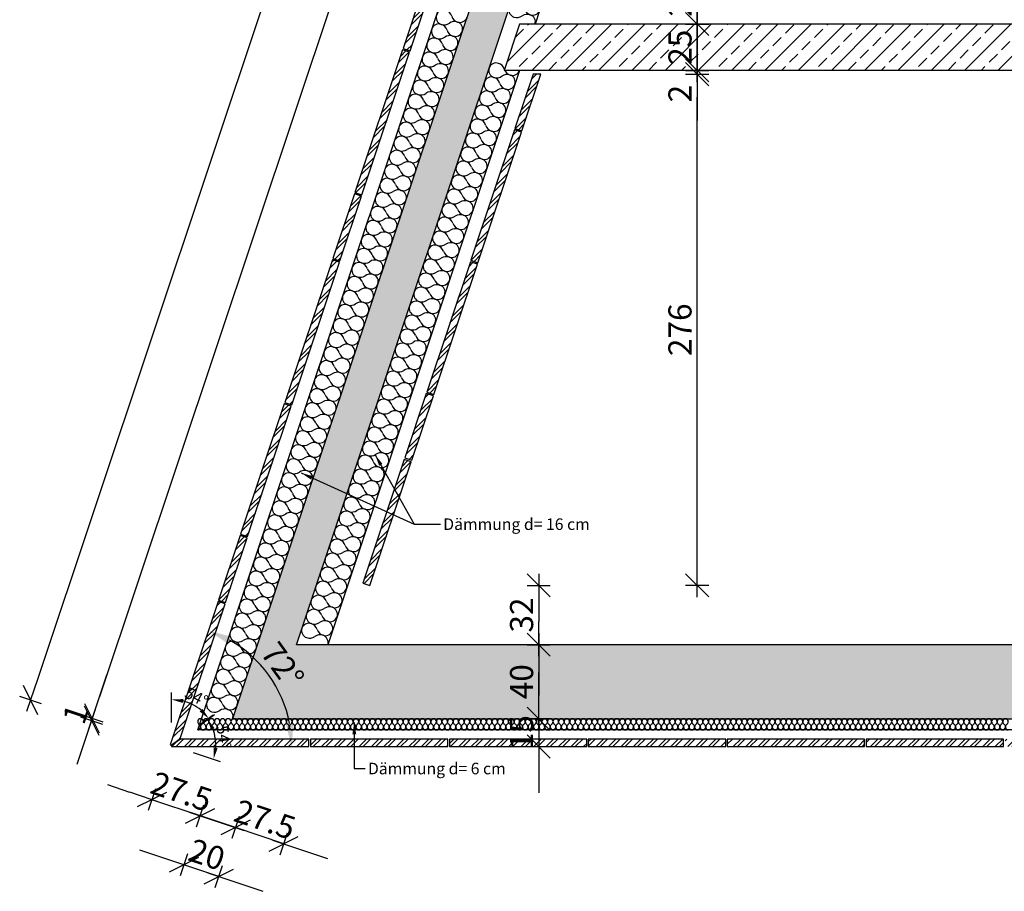
# Model space of a CAD drawing. Units: millimetres. Extents: x -47868 to 510777, y 0 to 26387.
# Drawn here: x -47868 to -42552, y 4169 to 8874 of the extents above; entities that cross this region are included whole.
import ezdxf

# ---------------------------------------------------------------- set-up
doc = ezdxf.new("R2010")
doc.units = ezdxf.units.MM
doc.header["$LTSCALE"] = 5
doc.header["$PDMODE"] = 35
doc.header["$PDSIZE"] = -3
for name, color, linetype in [('BEMASS', 1, 'Continuous'), ('Dämmung', 52, 'Continuous'), ('RB', 5, 'Continuous'), ('Schraffur', 8, 'Continuous'), ('Stein', 7, 'Continuous')]:
    doc.layers.add(name, color=color, linetype=linetype)
doc.layers.add('Konstr', color=31, linetype='Continuous', plot=False)
doc.styles.add('ARIAL', font='arial.ttf')
doc.dimstyles.new('BEM-25', dxfattribs={"dimscale": 25, "dimtxt": 2.5, "dimasz": 2.5, "dimexe": 1.5, "dimexo": 5, "dimgap": 0.6, "dimtad": 1, "dimdec": 1, "dimlfac": 0.1, "dimdsep": 46, "dimtxsty": 'Standard', "dimcen": 2, "dimdle": 1, "dimclrd": 256, "dimclre": 256, "dimclrt": 7, "dimadec": 0, "dimazin": 2, "dimtfac": 1, "dimtdec": 1, "dimtix": 1, "dimtmove": 1, "dimatfit": 3, "dimfxl": 1, "dimtolj": 1, "dimarcsym": 0})
doc.dimstyles.new('BEM-25$7', dxfattribs={"dimscale": 25, "dimtxt": 2.5, "dimasz": 2.5, "dimexe": 1.5, "dimexo": 5, "dimgap": 0.6, "dimtad": 1, "dimdec": 1, "dimlfac": 0.1, "dimdsep": 46, "dimtxsty": 'ARIAL', "dimcen": 2, "dimdle": 1, "dimclrd": 256, "dimclre": 256, "dimclrt": 7, "dimadec": 0, "dimazin": 2, "dimtfac": 1, "dimtdec": 1, "dimtix": 1, "dimtmove": 1, "dimatfit": 3, "dimfxl": 1, "dimtolj": 1, "dimarcsym": 0})
doc.dimstyles.new('BEM-50', dxfattribs={"dimscale": 50, "dimtxt": 2.5, "dimasz": 2.5, "dimexe": 1.5, "dimexo": 5, "dimgap": 0.6, "dimtad": 1, "dimdec": 1, "dimlfac": 0.1, "dimdsep": 46, "dimtxsty": 'Standard', "dimcen": 2, "dimdle": 1, "dimclrd": 256, "dimclre": 256, "dimclrt": 7, "dimadec": 0, "dimazin": 2, "dimtfac": 1, "dimtdec": 1, "dimtix": 1, "dimtmove": 1, "dimatfit": 3, "dimfxl": 1, "dimtolj": 1, "dimarcsym": 0})
doc.dimstyles.new('BEM-50$0', dxfattribs={"dimscale": 50, "dimtxt": 2.5, "dimasz": 2.5, "dimexe": 1.5, "dimexo": 5, "dimgap": 0.6, "dimtad": 1, "dimdec": 1, "dimlfac": 0.1, "dimdsep": 46, "dimtxsty": 'Standard', "dimblk": 'MASSBLAT', "dimcen": 2, "dimdle": 1, "dimse1": 1, "dimse2": 1, "dimclrd": 256, "dimclre": 256, "dimclrt": 7, "dimadec": 0, "dimazin": 2, "dimtfac": 1, "dimtdec": 1, "dimtix": 1, "dimtmove": 1, "dimatfit": 3, "dimfxl": 1, "dimtolj": 1, "dimarcsym": 0})

# ---------------------------------------------------------------- blocks, each defined once
blk = doc.blocks.new('MASSBLAT')
for p, q in [((0.5, 0.5), (-0.5, -0.5)), ((0, 0.5), (0, -0.5)), ((0.502, 0), (-1, 0))]:
    blk.add_line(p, q)
blk = doc.blocks.new('*D1515')
at = {"layer": 'BEMASS', "lineweight": -2, "transparency": 16777216}
for p, q in [((-44210.3, 9245), (-44210.3, 9370)), ((-44210.3, 9120), (-44210.3, 8850)), ((-44210.3, 8725), (-44210.3, 8600))]:
    blk.add_line(p, q, dxfattribs=at)
at = {"layer": 'DEFPOINTS', "color": 0, "transparency": 16777216}
for p in [(-44872.9, 9120), (-45169.7, 8850), (-44210.3, 8850)]:
    blk.add_point(p, dxfattribs=at)
at = {"layer": 'BEMASS', "lineweight": -2, "transparency": 16777216, "xscale": 125, "yscale": 125, "zscale": 125}
for p, rotation in [((-44210.3, 9120), 270), ((-44210.3, 8850), 90)]:
    blk.add_blockref('MASSBLAT', p, dxfattribs=dict(at, rotation=rotation))
at = {"layer": 'BEMASS', "color": 7, "transparency": 16777216, "insert": (-44302.8, 8985), "char_height": 125, "attachment_point": 5, "rotation": 90}
blk.add_mtext('\\A1;27', dxfattribs=at)
blk = doc.blocks.new('*D1516')
at = {"layer": 'BEMASS', "lineweight": -2, "transparency": 16777216}
for p, q in [((-44210.3, 8975), (-44210.3, 9100)), ((-44210.3, 8850), (-44210.3, 8600)), ((-44210.3, 8475), (-44210.3, 8350))]:
    blk.add_line(p, q, dxfattribs=at)
at = {"layer": 'DEFPOINTS', "color": 0, "transparency": 16777216}
for p in [(-45169.7, 8850), (-45252.2, 8600), (-44210.3, 8600)]:
    blk.add_point(p, dxfattribs=at)
at = {"layer": 'BEMASS', "lineweight": -2, "transparency": 16777216, "xscale": 125, "yscale": 125, "zscale": 125}
for p, rotation in [((-44210.3, 8850), 270), ((-44210.3, 8600), 90)]:
    blk.add_blockref('MASSBLAT', p, dxfattribs=dict(at, rotation=rotation))
at = {"layer": 'BEMASS', "color": 7, "transparency": 16777216, "insert": (-44302.8, 8725), "char_height": 125, "attachment_point": 5, "rotation": 90}
blk.add_mtext('\\A1;25', dxfattribs=at)
blk = doc.blocks.new('*D1517')
at = {"layer": 'BEMASS', "lineweight": -2, "transparency": 16777216}
for p, q in [((-44210.3, 8725), (-44210.3, 8850)), ((-44210.3, 8600), (-44210.3, 8580)), ((-44210.3, 8455), (-44210.3, 8330))]:
    blk.add_line(p, q, dxfattribs=at)
at = {"layer": 'DEFPOINTS', "color": 0, "transparency": 16777216}
for p in [(-45252.2, 8600), (-45053.5, 8580), (-44210.3, 8580)]:
    blk.add_point(p, dxfattribs=at)
at = {"layer": 'BEMASS', "lineweight": -2, "transparency": 16777216, "xscale": 125, "yscale": 125, "zscale": 125}
for p, rotation in [((-44210.3, 8600), 270), ((-44210.3, 8580), 90)]:
    blk.add_blockref('MASSBLAT', p, dxfattribs=dict(at, rotation=rotation))
at = {"layer": 'BEMASS', "color": 7, "transparency": 16777216, "insert": (-44302.8, 8475), "char_height": 125, "attachment_point": 5, "rotation": 90}
blk.add_mtext('\\A1;2', dxfattribs=at)
blk = doc.blocks.new('*D1518')
at = {"layer": 'BEMASS', "lineweight": -2, "transparency": 16777216}
blk.add_line((-45065.4, 5695), (-45065.4, 5625), dxfattribs=at)
at = {"layer": 'DEFPOINTS', "color": 0, "transparency": 16777216}
for p in [(-45976.3, 5820), (-46373.3, 5500), (-45065.4, 5500)]:
    blk.add_point(p, dxfattribs=at)
at = {"layer": 'BEMASS', "lineweight": -2, "transparency": 16777216, "xscale": 125, "yscale": 125, "zscale": 125}
for p, rotation in [((-45065.4, 5820), 90), ((-45065.4, 5500), 270)]:
    blk.add_blockref('MASSBLAT', p, dxfattribs=dict(at, rotation=rotation))
at = {"layer": 'BEMASS', "color": 7, "transparency": 16777216, "insert": (-45157.9, 5660), "char_height": 125, "attachment_point": 5, "rotation": 90}
blk.add_mtext('\\A1;32', dxfattribs=at)
blk = doc.blocks.new('*D1519')
at = {"layer": 'BEMASS', "lineweight": -2, "transparency": 16777216}
blk.add_line((-45065.4, 5375), (-45065.4, 5225), dxfattribs=at)
at = {"layer": 'DEFPOINTS', "color": 0, "transparency": 16777216}
for p in [(-46373.3, 5500), (-46717.8, 5100), (-45065.4, 5100)]:
    blk.add_point(p, dxfattribs=at)
at = {"layer": 'BEMASS', "lineweight": -2, "transparency": 16777216, "xscale": 125, "yscale": 125, "zscale": 125}
for p, rotation in [((-45065.4, 5500), 90), ((-45065.4, 5100), 270)]:
    blk.add_blockref('MASSBLAT', p, dxfattribs=dict(at, rotation=rotation))
at = {"layer": 'BEMASS', "color": 7, "transparency": 16777216, "insert": (-45157.9, 5300), "char_height": 125, "attachment_point": 5, "rotation": 90}
blk.add_mtext('\\A1;40', dxfattribs=at)
blk = doc.blocks.new('*D1520')
at = {"layer": 'BEMASS', "lineweight": -2, "transparency": 16777216}
for p, q in [((-45065.4, 5225), (-45065.4, 5350)), ((-45065.4, 5100), (-45065.4, 4950)), ((-45065.4, 4825), (-45065.4, 4700))]:
    blk.add_line(p, q, dxfattribs=at)
at = {"layer": 'DEFPOINTS', "color": 0, "transparency": 16777216}
for p in [(-46717.8, 5100), (-46676.7, 4950), (-45065.4, 4950)]:
    blk.add_point(p, dxfattribs=at)
at = {"layer": 'BEMASS', "lineweight": -2, "transparency": 16777216, "xscale": 125, "yscale": 125, "zscale": 125}
for p, rotation in [((-45065.4, 5100), 270), ((-45065.4, 4950), 90)]:
    blk.add_blockref('MASSBLAT', p, dxfattribs=dict(at, rotation=rotation))
at = {"layer": 'BEMASS', "color": 7, "transparency": 16777216, "insert": (-45157.9, 5025), "char_height": 125, "attachment_point": 5, "rotation": 90}
blk.add_mtext('\\A1;15', dxfattribs=at)
blk = doc.blocks.new('*D1521')
at = {"layer": 'BEMASS', "lineweight": -2, "transparency": 16777216}
for p, q in [((-47272.4, 4702.9), (-47391, 4742.6)), ((-46893, 4576.1), (-47153.9, 4663.3)), ((-46774.4, 4536.4), (-46655.9, 4496.8))]:
    blk.add_line(p, q, dxfattribs=at)
at = {"layer": 'DEFPOINTS', "color": 0, "transparency": 16777216}
for p in [(-46978.7, 5187.2), (-46717.8, 5100), (-47153.9, 4663.3)]:
    blk.add_point(p, dxfattribs=at)
at = {"layer": 'BEMASS', "lineweight": -2, "transparency": 16777216, "xscale": 125, "yscale": 125, "zscale": 125}
for p, rotation in [((-47153.9, 4663.3), 341.5121247518184), ((-46893, 4576.1), 161.5121247518184)]:
    blk.add_blockref('MASSBLAT', p, dxfattribs=dict(at, rotation=rotation))
at = {"layer": 'BEMASS', "color": 7, "transparency": 16777216, "insert": (-46994.1, 4707.4), "char_height": 125, "attachment_point": 5, "rotation": 341.5121}
blk.add_mtext('\\A1;27.5', dxfattribs=at)
blk = doc.blocks.new('*D1523')
at = {"layer": 'BEMASS', "lineweight": -2, "transparency": 16777216}
blk.add_line((-43759.5, 16216.6), (-47436.5, 5219.3), dxfattribs=at)
at = {"layer": 'DEFPOINTS', "color": 0, "transparency": 16777216}
for p in [(-43298.4, 16194.2), (-47476.2, 5100.7), (-47054.7, 4959.8)]:
    blk.add_point(p, dxfattribs=at)
at = {"layer": 'BEMASS', "lineweight": -2, "transparency": 16777216, "xscale": 125, "yscale": 125, "zscale": 125}
for p, rotation in [((-43719.8, 16335.2), 71.51212475182294), ((-47476.2, 5100.7), 251.512124751823)]:
    blk.add_blockref('MASSBLAT', p, dxfattribs=dict(at, rotation=rotation))
at = {"layer": 'BEMASS', "color": 7, "transparency": 16777216, "insert": (-45685.7, 10747.3), "char_height": 125, "attachment_point": 5, "rotation": 71.5121}
blk.add_mtext('\\A1;1184.6', dxfattribs=at)
blk = doc.blocks.new('*D1524')
at = {"layer": 'BEMASS', "lineweight": -2, "transparency": 16777216}
for p, q in [((-47436.5, 5219.3), (-47396.9, 5337.8)), ((-47476.2, 5100.7), (-47479.4, 5090.9)), ((-47519.1, 4972.4), (-47558.7, 4853.8))]:
    blk.add_line(p, q, dxfattribs=at)
at = {"layer": 'DEFPOINTS', "color": 0, "transparency": 16777216}
for p in [(-47479.4, 5090.9), (-47058, 4950), (-47054.7, 4959.8)]:
    blk.add_point(p, dxfattribs=at)
at = {"layer": 'BEMASS', "lineweight": -2, "transparency": 16777216, "xscale": 125, "yscale": 125, "zscale": 125}
for p, rotation in [((-47476.2, 5100.7), 251.512124751823), ((-47479.4, 5090.9), 71.51212475182295)]:
    blk.add_blockref('MASSBLAT', p, dxfattribs=dict(at, rotation=rotation))
at = {"layer": 'BEMASS', "color": 7, "transparency": 16777216, "insert": (-47565.5, 5125.2), "char_height": 125, "attachment_point": 5, "rotation": 71.5121}
blk.add_mtext('\\A1;1', dxfattribs=at)
blk = doc.blocks.new('*D1525')
at = {"layer": 'BEMASS', "lineweight": -2, "transparency": 16777216}
blk.add_line((-47768.6, 5319.4), (-44086.3, 16332.3), dxfattribs=at)
at = {"layer": 'DEFPOINTS', "color": 0, "transparency": 16777216}
for p in [(-44046.7, 16450.8), (-43296.5, 16200), (-47058, 4950)]:
    blk.add_point(p, dxfattribs=at)
at = {"layer": 'BEMASS', "lineweight": -2, "transparency": 16777216, "xscale": 125, "yscale": 125, "zscale": 125}
for p, rotation in [((-44046.7, 16450.8), 71.51212475181772), ((-47808.3, 5200.8), 251.5121247518177)]:
    blk.add_blockref('MASSBLAT', p, dxfattribs=dict(at, rotation=rotation))
at = {"layer": 'BEMASS', "color": 7, "transparency": 16777216, "insert": (-46015.2, 10855.2), "char_height": 125, "attachment_point": 5, "rotation": 71.5121}
blk.add_mtext('\\A1;1186.2', dxfattribs=at)
blk = doc.blocks.new('*D1526')
at = {"layer": 'BEMASS', "lineweight": -2, "transparency": 16777216}
blk.add_line((-41604.3, 5075), (-41604.3, 16075), dxfattribs=at)
at = {"layer": 'DEFPOINTS', "color": 0, "transparency": 16777216}
for p in [(-43290.4, 16200), (-41604.3, 16200), (-47047.7, 4950)]:
    blk.add_point(p, dxfattribs=at)
at = {"layer": 'BEMASS', "lineweight": -2, "transparency": 16777216, "xscale": 125, "yscale": 125, "zscale": 125}
for p, rotation in [((-41604.3, 16200), 90), ((-41604.3, 4950), 270)]:
    blk.add_blockref('MASSBLAT', p, dxfattribs=dict(at, rotation=rotation))
at = {"layer": 'BEMASS', "color": 7, "transparency": 16777216, "insert": (-41696.8, 10575), "char_height": 125, "attachment_point": 5, "rotation": 90}
blk.add_mtext('\\A1;1125', dxfattribs=at)
blk = doc.blocks.new('*D1527')
at = {"layer": 'BEMASS', "lineweight": -2, "transparency": 16777216}
blk.add_line((-44210.3, 5945), (-44210.3, 8455), dxfattribs=at)
at = {"layer": 'DEFPOINTS', "color": 0, "transparency": 16777216}
for p in [(-45053.5, 8580), (-44210.3, 8580), (-45976.3, 5820)]:
    blk.add_point(p, dxfattribs=at)
at = {"layer": 'BEMASS', "lineweight": -2, "transparency": 16777216, "xscale": 125, "yscale": 125, "zscale": 125}
for p, rotation in [((-44210.3, 8580), 90), ((-44210.3, 5820), 270)]:
    blk.add_blockref('MASSBLAT', p, dxfattribs=dict(at, rotation=rotation))
at = {"layer": 'BEMASS', "color": 7, "transparency": 16777216, "insert": (-44302.8, 7200), "char_height": 125, "attachment_point": 5, "rotation": 90}
blk.add_mtext('\\A1;276', dxfattribs=at)
blk = doc.blocks.new('*D1530')
at = {"layer": 'BEMASS', "lineweight": -2, "transparency": 16777216}
for p, q in [((-46821.8, 4552.2), (-46940.3, 4591.8)), ((-46442.3, 4425.4), (-46703.2, 4512.6)), ((-46323.7, 4385.8), (-46205.1, 4346.2))]:
    blk.add_line(p, q, dxfattribs=at)
at = {"layer": 'DEFPOINTS', "color": 0, "transparency": 16777216}
for p in [(-46237.3, 5907.2), (-45976.3, 5820), (-46703.2, 4512.6)]:
    blk.add_point(p, dxfattribs=at)
at = {"layer": 'BEMASS', "lineweight": -2, "transparency": 16777216, "xscale": 125, "yscale": 125, "zscale": 125}
for p, rotation in [((-46703.2, 4512.6), 341.5253177098358), ((-46442.3, 4425.4), 161.5253177098358)]:
    blk.add_blockref('MASSBLAT', p, dxfattribs=dict(at, rotation=rotation))
at = {"layer": 'BEMASS', "color": 7, "transparency": 16777216, "insert": (-46543.4, 4556.7), "char_height": 125, "attachment_point": 5, "rotation": 341.5253}
blk.add_mtext('\\A1;27.5', dxfattribs=at)
blk = doc.blocks.new('*D1531')
at = {"layer": 'BEMASS', "lineweight": -2, "transparency": 16777216}
for p, q in [((-47099.9, 4350.9), (-47218.4, 4390.5)), ((-46791.6, 4247.9), (-46981.3, 4311.3)), ((-46673, 4208.3), (-46554.5, 4168.7))]:
    blk.add_line(p, q, dxfattribs=at)
at = {"layer": 'DEFPOINTS', "color": 0, "transparency": 16777216}
for p in [(-46563, 5563.4), (-46373.3, 5500), (-46981.3, 4311.3)]:
    blk.add_point(p, dxfattribs=at)
at = {"layer": 'BEMASS', "lineweight": -2, "transparency": 16777216, "xscale": 125, "yscale": 125, "zscale": 125}
for p, rotation in [((-46981.3, 4311.3), 341.5264030792664), ((-46791.6, 4247.9), 161.5264030792664)]:
    blk.add_blockref('MASSBLAT', p, dxfattribs=dict(at, rotation=rotation))
at = {"layer": 'BEMASS', "color": 7, "transparency": 16777216, "insert": (-46857.1, 4367.3), "char_height": 125, "attachment_point": 5, "rotation": 341.5264}
blk.add_mtext('\\A1;20', dxfattribs=at)
blk = doc.blocks.new('*D1532')
at = {"layer": 'BEMASS', "lineweight": -2, "transparency": 16777216}
blk.add_arc((-47058, 4950), 659.4, 10.8769, 60.6352, dxfattribs=at)
at = {"layer": 'BEMASS', "transparency": 16777216}
for points in [[(-46743.1, 5505.7), (-46726.2, 5543.8), (-46848.9, 5575.4)], [(-46389.7, 5076.4), (-46431.2, 5072.5), (-46398.6, 4950)]]:
    blk.add_solid(points, dxfattribs=at)
at = {"layer": 'DEFPOINTS', "color": 0, "transparency": 16777216}
for p in [(-46796.2, 5733.1), (-46454.8, 5216.5), (-47054.7, 4959.8), (-47047.7, 4950), (-46305.7, 4950)]:
    blk.add_point(p, dxfattribs=at)
at = {"layer": 'BEMASS', "color": 7, "transparency": 16777216, "insert": (-46447.8, 5389.4), "char_height": 125, "attachment_point": 5, "rotation": 305.7561}
blk.add_mtext('\\A1;72°', dxfattribs=at)
blk = doc.blocks.new('*D1534')
at = {"layer": 'BEMASS', "lineweight": -2, "transparency": 16777216}
blk.add_line((-43421.5, 16797.5), (-46933, 16797.5), dxfattribs=at)
at = {"layer": 'DEFPOINTS', "color": 0, "transparency": 16777216}
for p in [(-47058, 16797.5), (-43296.5, 16200), (-47058, 4950)]:
    blk.add_point(p, dxfattribs=at)
at = {"layer": 'BEMASS', "lineweight": -2, "transparency": 16777216, "xscale": 125, "yscale": 125, "zscale": 125, "rotation": 180}
blk.add_blockref('MASSBLAT', (-47058, 16797.5), dxfattribs=at)
at = {"layer": 'BEMASS', "lineweight": -2, "transparency": 16777216, "xscale": 125, "yscale": 125, "zscale": 125}
blk.add_blockref('MASSBLAT', (-43296.5, 16797.5), dxfattribs=at)
at = {"layer": 'BEMASS', "color": 7, "transparency": 16777216, "insert": (-45177.3, 16890), "char_height": 125, "attachment_point": 5}
blk.add_mtext('\\A1;376.2', dxfattribs=at)
blk = doc.blocks.new('DAEMMUNG')
blk.add_lwpolyline([(0, 0, 0.414214), (0.25, 0.25, 0.236068), (0.125, 0.5, -0.236068), (0, 0.75, -0.414214), (0.25, 1, -0.414214), (0.5, 0.75, -0.236068), (0.375, 0.5, 0.236068), (0.25, 0.25, 0.414214), (0.5, 0, 0.643548)], format="xyb")
blk = doc.blocks.new('DAE256389164')
at = {"layer": 'Dämmung', "xscale": 59.94789565800998, "yscale": 60, "zscale": 59.94789565800998}
for p in [(0, 0), (30, 0), (59.9, 0), (89.9, 0), (119.9, 0), (149.9, 0), (179.8, 0), (209.8, 0), (239.8, 0), (269.8, 0), (299.7, 0), (329.7, 0), (359.7, 0), (389.7, 0), (419.6, 0), (449.6, 0), (479.6, 0), (509.6, 0), (539.5, 0), (569.5, 0), (599.5, 0), (629.5, 0), (659.4, 0), (689.4, 0), (719.4, 0), (749.3, 0), (779.3, 0), (809.3, 0), (839.3, 0), (869.2, 0), (899.2, 0), (929.2, 0), (959.2, 0), (989.1, 0), (1019.1, 0), (1049.1, 0), (1079.1, 0), (1109, 0), (1139, 0), (1169, 0), (1199, 0), (1228.9, 0), (1258.9, 0), (1288.9, 0), (1318.9, 0), (1348.8, 0), (1378.8, 0), (1408.8, 0), (1438.7, 0), (1468.7, 0), (1498.7, 0), (1528.7, 0), (1558.6, 0), (1588.6, 0), (1618.6, 0), (1648.6, 0), (1678.5, 0), (1708.5, 0), (1738.5, 0), (1768.5, 0), (1798.4, 0), (1828.4, 0), (1858.4, 0), (1888.4, 0), (1918.3, 0), (1948.3, 0), (1978.3, 0), (2008.3, 0), (2038.2, 0), (2068.2, 0), (2098.2, 0), (2128.2, 0), (2158.1, 0), (2188.1, 0), (2218.1, 0), (2248, 0), (2278, 0), (2308, 0), (2338, 0), (2367.9, 0), (2397.9, 0), (2427.9, 0), (2457.9, 0), (2487.8, 0), (2517.8, 0), (2547.8, 0), (2577.8, 0), (2607.7, 0), (2637.7, 0), (2667.7, 0), (2697.7, 0), (2727.6, 0), (2757.6, 0), (2787.6, 0), (2817.6, 0), (2847.5, 0), (2877.5, 0), (2907.5, 0), (2937.4, 0), (2967.4, 0), (2997.4, 0), (3027.4, 0), (3057.3, 0), (3087.3, 0), (3117.3, 0), (3147.3, 0), (3177.2, 0), (3207.2, 0), (3237.2, 0), (3267.2, 0), (3297.1, 0), (3327.1, 0), (3357.1, 0), (3387.1, 0), (3417, 0), (3447, 0), (3477, 0), (3507, 0), (3536.9, 0), (3566.9, 0), (3596.9, 0), (3626.8, 0), (3656.8, 0), (3686.8, 0), (3716.8, 0), (3746.7, 0), (3776.7, 0), (3806.7, 0), (3836.7, 0), (3866.6, 0), (3896.6, 0), (3926.6, 0), (3956.6, 0), (3986.5, 0), (4016.5, 0), (4046.5, 0), (4076.5, 0), (4106.4, 0), (4136.4, 0), (4166.4, 0), (4196.4, 0), (4226.3, 0), (4256.3, 0), (4286.3, 0), (4316.2, 0), (4346.2, 0)]:
    blk.add_blockref('DAEMMUNG', p, dxfattribs=at)
blk = doc.blocks.new('DAE301139285')
at = {"layer": 'Dämmung', "xscale": 159.6764386652057, "yscale": 160, "zscale": 159.6764386652057, "rotation": 71.52640307926602}
for p in [(1239.6, 3710.5), (1214.3, 3634.8), (1189, 3559), (1163.7, 3483.3), (1138.4, 3407.6), (1113.1, 3331.9), (1087.8, 3256.1), (1062.5, 3180.4), (1037.2, 3104.7), (1011.9, 3029), (986.6, 2953.2), (961.3, 2877.5), (936, 2801.8), (910.7, 2726.1), (885.4, 2650.3), (860.1, 2574.6), (834.8, 2498.9), (809.5, 2423.2), (784.2, 2347.4), (758.9, 2271.7), (733.6, 2196), (708.3, 2120.3), (683, 2044.6), (657.8, 1968.8), (632.5, 1893.1), (607.2, 1817.4), (581.9, 1741.7), (556.6, 1665.9), (531.3, 1590.2), (506, 1514.5), (480.7, 1438.8), (455.4, 1363), (430.1, 1287.3), (404.8, 1211.6), (379.5, 1135.9), (354.2, 1060.1), (328.9, 984.4), (303.6, 908.7), (278.3, 833), (253, 757.2), (227.7, 681.5), (202.4, 605.8), (177.1, 530.1), (151.8, 454.3), (126.5, 378.6), (101.2, 302.9), (75.9, 227.2), (50.6, 151.4), (25.3, 75.7), (0, 0)]:
    blk.add_blockref('DAEMMUNG', p, dxfattribs=at)
blk = doc.blocks.new('DAE264539353')
at = {"layer": 'Dämmung', "xscale": 156.8647028367444, "yscale": 160, "zscale": 156.8647028367444, "rotation": 71.52531770983597}
for p in [(994.2, 2975.6), (969.3, 2901.2), (944.5, 2826.8), (919.6, 2752.4), (894.7, 2678), (869.9, 2603.7), (845, 2529.3), (820.2, 2454.9), (795.3, 2380.5), (770.5, 2306.1), (745.6, 2231.7), (720.8, 2157.3), (695.9, 2082.9), (671.1, 2008.5), (646.2, 1934.1), (621.4, 1859.8), (596.5, 1785.4), (571.6, 1711), (546.8, 1636.6), (521.9, 1562.2), (497.1, 1487.8), (472.2, 1413.4), (447.4, 1339), (422.5, 1264.6), (397.7, 1190.2), (372.8, 1115.9), (348, 1041.5), (323.1, 967.1), (298.2, 892.7), (273.4, 818.3), (248.5, 743.9), (223.7, 669.5), (198.8, 595.1), (174, 520.7), (149.1, 446.3), (124.3, 372), (99.4, 297.6), (74.6, 223.2), (49.7, 148.8), (24.9, 74.4), (0, 0)]:
    blk.add_blockref('DAEMMUNG', p, dxfattribs=at)
blk = doc.blocks.new('DAE254089373')
at = {"layer": 'Dämmung', "xscale": 159.4362553422598, "yscale": 160, "zscale": 159.4362553422598, "rotation": 71.525317709836}
for p in [(1010.5, 3024.4), (985.2, 2948.8), (959.9, 2873.2), (934.7, 2797.6), (909.4, 2722), (884.2, 2646.3), (858.9, 2570.7), (833.6, 2495.1), (808.4, 2419.5), (783.1, 2343.9), (757.8, 2268.3), (732.6, 2192.7), (707.3, 2117.1), (682.1, 2041.5), (656.8, 1965.9), (631.5, 1890.2), (606.3, 1814.6), (581, 1739), (555.8, 1663.4), (530.5, 1587.8), (505.2, 1512.2), (480, 1436.6), (454.7, 1361), (429.4, 1285.4), (404.2, 1209.8), (378.9, 1134.1), (353.7, 1058.5), (328.4, 982.9), (303.1, 907.3), (277.9, 831.7), (252.6, 756.1), (227.4, 680.5), (202.1, 604.9), (176.8, 529.3), (151.6, 453.7), (126.3, 378), (101, 302.4), (75.8, 226.8), (50.5, 151.2), (25.3, 75.6), (0, 0)]:
    blk.add_blockref('DAEMMUNG', p, dxfattribs=at)
blk = doc.blocks.new('*D1880')
at = {"layer": 'DEFPOINTS', "color": 0, "transparency": 16777216}
for p in [(-46900.8, 5155.9), (-47047.7, 4955), (-47047.7, 4955), (-47047.7, 4950), (-46999.1, 4990)]:
    blk.add_point(p, dxfattribs=at)
at = {"layer": 'Konstr', "lineweight": -2, "transparency": 16777216}
for p, q in [((-47047.7, 5080), (-47047.7, 5241.4)), ((-46897.6, 5063), (-46815.3, 5122.3))]:
    blk.add_line(p, q, dxfattribs=at)
blk.add_arc((-47047.7, 4955), 248.9, 50.1829, 75.5732, dxfattribs=at)
at = {"layer": 'Konstr', "transparency": 16777216}
for points in [[(-46987, 5185.7), (-46984.3, 5206.4), (-47047.7, 5203.9)], [(-46880.7, 5153.3), (-46895.9, 5139.1), (-46845.7, 5100.4)]]:
    blk.add_solid(points, dxfattribs=at)
at = {"layer": 'Konstr', "color": 7, "transparency": 16777216, "insert": (-46913.1, 5217.7), "char_height": 62.5, "attachment_point": 5, "rotation": 332.878}
blk.add_mtext('\\A1;54°', dxfattribs=at)
blk = doc.blocks.new('*D1881')
at = {"layer": 'DEFPOINTS', "color": 0, "transparency": 16777216}
for p in [(-47054.7, 4959.8), (-47050, 4958.2), (-47050, 4958.2), (-47001.4, 4993.2), (-46808.7, 4956.5)]:
    blk.add_point(p, dxfattribs=at)
at = {"layer": 'Konstr', "lineweight": -2, "transparency": 16777216}
for p, q in [((-46900, 5066.3), (-46823.7, 5121.2)), ((-46931.4, 4918.6), (-46785.6, 4869.8))]:
    blk.add_line(p, q, dxfattribs=at)
blk.add_arc((-47050, 4958.2), 241.3, 356.3944, 20.8738, dxfattribs=at)
at = {"layer": 'Konstr', "transparency": 16777216}
for points in [[(-46833.7, 5039.3), (-46815.4, 5049.2), (-46854.2, 5099.2)], [(-46799, 4941.1), (-46819.4, 4945.1), (-46821.2, 4881.7)]]:
    blk.add_solid(points, dxfattribs=at)
at = {"layer": 'Konstr', "color": 7, "transparency": 16777216, "insert": (-46765.7, 5001.4), "char_height": 62.5, "attachment_point": 5, "rotation": 278.6341}
blk.add_mtext('\\A1;54°', dxfattribs=at)

msp = doc.modelspace()

# ---------------------------------------------------------------- hatches: boundary and pattern name
at = {"layer": 'Schraffur'}
h = msp.add_hatch(dxfattribs=at)
h.set_pattern_fill('ANSI33', color=256, scale=20)
h.paths.add_polyline_path([(-39167.55, 15780), (-42849.57, 15780), (-42849.57, 16060), (-43049.57, 16080), (-46717.81, 5100), (-39802.72, 5100), (-39802.72, 4409.82), (-39491.29, 4409.82), (-39491.29, 5100), (-39167.55, 5100), (-39167.55, 5500), (-46373.3, 5500), (-43005.53, 15580), (-39167.55, 15580)])
h.paths.add_polyline_path([(-42011.43, 15712.43), (-42011.43, 15712.42), (-42011.42, 15712.43)], flags=16)
h.paths.add_polyline_path([(-42005.51, 15713.78, -0.2408409), (-42012.31, 15715.22, -0.4349724), (-42014.76, 15712.59), (-42003.6, 15712.1, -0.1065635)], flags=16)
h.paths.add_polyline_path([(-42010.04, 15730.69, 2.1791926), (-42009.3, 15731.54), (-42009.99, 15731.64)], flags=16)
h.paths.add_polyline_path([(-42212.04, 15714.16), (-42213.26, 15718.35), (-42213.36, 15718.13), (-42212.06, 15714.13)], flags=16)
h.paths.add_polyline_path([(-42206.09, 15713.74, 0.0804753), (-42210.11, 15713.53, 0.5202006)], flags=16)
h.paths.add_polyline_path([(-42222.27, 15711.35), (-42205.47, 15707.44), (-42222.27, 15711.35, 0.2370846), (-42217.42, 15713.78), (-42215.19, 15713.27), (-42211.04, 15713.48), (-42217.42, 15713.78, -0.2370846)], flags=16)
h.paths.add_polyline_path([(-42214.37, 15730.69, 2.1791949), (-42213.63, 15731.54), (-42214.31, 15731.75)], flags=16)
h = msp.add_hatch(dxfattribs=at)
h.set_pattern_fill('ANSI32', color=256, scale=5)
h.paths.add_polyline_path([(-45053.49, 8580), (-45095.66, 8580), (-45193.94, 8286.09), (-45156, 8273.4)])
h.paths.add_polyline_path([(-44682.88, 9688.4), (-44720.82, 9701.09), (-44910.87, 9132.68), (-44872.93, 9120)])
h.paths.add_polyline_path([(-44563.97, 10044.05), (-44601.9, 10056.73), (-44718.28, 9708.67), (-44680.34, 9695.99)])
h.paths.add_polyline_path([(-44326.14, 10755.34), (-44364.08, 10768.03), (-44599.37, 10064.32), (-44561.43, 10051.64)])
h.paths.add_polyline_path([(-44088.31, 11466.63), (-44126.25, 11479.32), (-44361.54, 10775.61), (-44323.6, 10762.93)])
h.paths.add_polyline_path([(-43950.1, 11880), (-43992.28, 11880), (-44123.71, 11486.91), (-44085.77, 11474.22)])
h.paths.add_polyline_path([(-45643.72, 9053.74), (-45681.66, 9066.42), (-45798.04, 8718.36), (-45760.1, 8705.68)])
h.paths.add_polyline_path([(-45524.81, 9409.38), (-45562.75, 9422.07), (-45679.12, 9074.01), (-45641.19, 9061.32)])
h.paths.add_polyline_path([(-45286.98, 10120.68), (-45324.92, 10133.36), (-45560.21, 9429.66), (-45522.27, 9416.97)])
h.paths.add_polyline_path([(-45049.15, 10831.97), (-45087.09, 10844.65), (-45322.38, 10140.95), (-45284.45, 10128.26)])
h.paths.add_polyline_path([(-44930.24, 11187.62), (-44968.18, 11200.3), (-45084.55, 10852.24), (-45046.62, 10839.56)])
h.paths.add_polyline_path([(-44692.41, 11898.91), (-44730.35, 11911.59), (-44965.64, 11207.89), (-44927.7, 11195.2)])
h.paths.add_polyline_path([(-44454.58, 12610.2), (-44492.52, 12622.89), (-44727.81, 11919.18), (-44689.88, 11906.5)])
h = msp.add_hatch(dxfattribs=at)
h.set_pattern_fill('ANSI33', color=256, scale=20)
h.paths.add_polyline_path([(-39167.55, 8850), (-45169.7, 8850), (-45252.23, 8600), (-39167.55, 8600)])
h.paths.add_polyline_path([(-44209.08, 8589.58), (-44209.08, 8860.42), (-44396.58, 8860.42), (-44396.58, 8589.58)], flags=9)
h = msp.add_hatch(dxfattribs=at)
h.set_pattern_fill('ANSI32', color=256, scale=5)
h.paths.add_polyline_path([(-40022.8, 4990), (-41006, 4990), (-41006, 4950), (-40022.8, 4950)])
h.paths.add_polyline_path([(-41038.17, 4990), (-41928.7, 4990), (-41928.7, 4950), (-41038.17, 4950)])
h.paths.add_polyline_path([(-41936.96, 4990), (-42547.66, 4990), (-42547.66, 4950), (-41936.96, 4950)])
h.paths.add_polyline_path([(-42555.66, 4990), (-43297.66, 4990), (-43297.66, 4950), (-42555.66, 4950)])
h.paths.add_polyline_path([(-43305.66, 4990), (-44047.66, 4990), (-44047.66, 4950), (-43305.66, 4950)])
h.paths.add_polyline_path([(-44055.66, 4990), (-44797.66, 4990), (-44797.66, 4950), (-44055.66, 4950)])
h.paths.add_polyline_path([(-44805.66, 4990), (-45547.66, 4990), (-45547.66, 4950), (-44805.66, 4950)])
h.paths.add_polyline_path([(-45555.66, 4990), (-46297.66, 4990), (-46297.66, 4950), (-45555.66, 4950)])
h.paths.add_polyline_path([(-46305.66, 4990), (-46999.05, 4990), (-47047.66, 4955), (-47047.66, 4950), (-46305.66, 4950)])
h.paths.add_polyline_path([(-46758.27, 5720.38), (-46796.2, 5733.06), (-47054.74, 4959.83), (-47050, 4958.25), (-47001.39, 4993.25)])
h.paths.add_polyline_path([(-46639.35, 6076.02), (-46677.29, 6088.71), (-46793.67, 5740.65), (-46755.73, 5727.96)])
h.paths.add_polyline_path([(-46401.53, 6787.32), (-46439.46, 6800), (-46674.75, 6096.29), (-46636.82, 6083.61)])
h.paths.add_polyline_path([(-46141.55, 7564.86), (-46179.48, 7577.54), (-46436.92, 6807.59), (-46398.99, 6794.9)])
h.paths.add_polyline_path([(-46022.63, 7920.51), (-46060.57, 7933.19), (-46176.95, 7585.13), (-46139.01, 7572.45)])
h.paths.add_polyline_path([(-45762.64, 8698.09), (-45800.57, 8710.78), (-46058.03, 7940.78), (-46020.1, 7928.09)])
h.paths.add_polyline_path([(-45158.54, 8265.82), (-45196.47, 8278.5), (-45431.76, 7574.79), (-45393.83, 7562.11)])
h.paths.add_polyline_path([(-45396.37, 7554.52), (-45434.3, 7567.21), (-45669.59, 6863.5), (-45631.66, 6850.82)])
h.paths.add_polyline_path([(-45634.19, 6843.23), (-45672.13, 6855.91), (-45788.51, 6507.85), (-45750.57, 6495.17)])
h.paths.add_polyline_path([(-45753.11, 6487.58), (-45791.04, 6500.27), (-46014.26, 5832.68), (-45976.32, 5820)])
h.paths.add_polyline_path([(-45064.17, 4910.42), (-45064.17, 5139.58), (-45251.67, 5139.58), (-45251.67, 4910.42)], flags=9)

# ---------------------------------------------------------------- linework, layer by layer
at = {"layer": 'Dämmung'}
for p, q in [((-46906.55, 5040), (-43201.12, 16130.63)), ((-44066.34, 11900), (-45085.35, 8850)), ((-45168.88, 8600), (-46204.6, 5500)), ((-39802.72, 5040), (-46906.55, 5040))]:
    msp.add_line(p, q, dxfattribs=at)
at = {"layer": 'RB'}
for points in [[(-39167.55, 15780), (-42849.57, 15780), (-42849.57, 16060), (-43049.57, 16080), (-46717.81, 5100), (-39802.72, 5100), (-39802.72, 4409.82)], [(-39167.55, 5500), (-46373.3, 5500), (-43005.53, 15580), (-39167.55, 15580)], [(-45169.7, 8850), (-45252.23, 8600)], [(-39167.55, 8850), (-45169.7, 8850)], [(-39167.55, 8600), (-45252.23, 8600)]]:
    msp.add_lwpolyline(points, dxfattribs=at)
at = {"layer": 'Stein'}
for points in [[(-45643.72, 9053.74), (-45681.66, 9066.42), (-45798.04, 8718.36), (-45760.1, 8705.68)], [(-45643.72, 9053.74), (-45681.66, 9066.42), (-45798.04, 8718.36), (-45760.1, 8705.68)], [(-45762.64, 8698.09), (-45800.57, 8710.78), (-46058.03, 7940.78), (-46020.1, 7928.09)], [(-45762.64, 8698.09), (-45800.57, 8710.78), (-46058.03, 7940.78), (-46020.1, 7928.09)], [(-45053.49, 8580), (-45095.66, 8580), (-45193.94, 8286.09), (-45156, 8273.4)], [(-45053.49, 8580), (-45095.66, 8580), (-45193.94, 8286.09), (-45156, 8273.4)], [(-45158.54, 8265.82), (-45196.47, 8278.5), (-45431.76, 7574.79), (-45393.83, 7562.11)], [(-45158.54, 8265.82), (-45196.47, 8278.5), (-45431.76, 7574.79), (-45393.83, 7562.11)], [(-46022.63, 7920.51), (-46060.57, 7933.19), (-46176.95, 7585.13), (-46139.01, 7572.45)], [(-46022.63, 7920.51), (-46060.57, 7933.19), (-46176.95, 7585.13), (-46139.01, 7572.45)], [(-46141.55, 7564.86), (-46179.48, 7577.54), (-46436.92, 6807.59), (-46398.99, 6794.9)], [(-46141.55, 7564.86), (-46179.48, 7577.54), (-46436.92, 6807.59), (-46398.99, 6794.9)], [(-45396.37, 7554.52), (-45434.3, 7567.21), (-45669.59, 6863.5), (-45631.66, 6850.82)], [(-45396.37, 7554.52), (-45434.3, 7567.21), (-45669.59, 6863.5), (-45631.66, 6850.82)], [(-45634.19, 6843.23), (-45672.13, 6855.91), (-45788.51, 6507.85), (-45750.57, 6495.17)], [(-45634.19, 6843.23), (-45672.13, 6855.91), (-45788.51, 6507.85), (-45750.57, 6495.17)], [(-46401.53, 6787.32), (-46439.46, 6800), (-46674.75, 6096.29), (-46636.82, 6083.61)], [(-46401.53, 6787.32), (-46439.46, 6800), (-46674.75, 6096.29), (-46636.82, 6083.61)], [(-45753.11, 6487.58), (-45791.04, 6500.27), (-46014.26, 5832.68), (-45976.32, 5820)], [(-45753.11, 6487.58), (-45791.04, 6500.27), (-46014.26, 5832.68), (-45976.32, 5820)], [(-46639.35, 6076.02), (-46677.29, 6088.71), (-46793.67, 5740.65), (-46755.73, 5727.96)], [(-46639.35, 6076.02), (-46677.29, 6088.71), (-46793.67, 5740.65), (-46755.73, 5727.96)], [(-46758.27, 5720.38), (-46796.2, 5733.06), (-47054.74, 4959.83), (-47050, 4958.25), (-47001.39, 4993.25)], [(-46758.27, 5720.38), (-46796.2, 5733.06), (-47054.74, 4959.83), (-47050, 4958.25), (-47001.39, 4993.25)], [(-46305.66, 4990), (-46999.05, 4990), (-47047.66, 4955), (-47047.66, 4950), (-46305.66, 4950)], [(-46305.66, 4990), (-46999.05, 4990), (-47047.66, 4955), (-47047.66, 4950), (-46305.66, 4950)], [(-45555.66, 4990), (-46297.66, 4990), (-46297.66, 4950), (-45555.66, 4950)], [(-45555.66, 4990), (-46297.66, 4990), (-46297.66, 4950), (-45555.66, 4950)], [(-44805.66, 4990), (-45547.66, 4990), (-45547.66, 4950), (-44805.66, 4950)], [(-44805.66, 4990), (-45547.66, 4990), (-45547.66, 4950), (-44805.66, 4950)], [(-44055.66, 4990), (-44797.66, 4990), (-44797.66, 4950), (-44055.66, 4950)], [(-44055.66, 4990), (-44797.66, 4990), (-44797.66, 4950), (-44055.66, 4950)], [(-43305.66, 4990), (-44047.66, 4990), (-44047.66, 4950), (-43305.66, 4950)], [(-43305.66, 4990), (-44047.66, 4990), (-44047.66, 4950), (-43305.66, 4950)], [(-42555.66, 4990), (-43297.66, 4990), (-43297.66, 4950), (-42555.66, 4950)], [(-42555.66, 4990), (-43297.66, 4990), (-43297.66, 4950), (-42555.66, 4950)]]:
    msp.add_lwpolyline(points, close=True, dxfattribs=at)

# ---------------------------------------------------------------- block references
at = {"layer": 'Dämmung'}
for name, p in [('DAE301139285', (-46717.81, 5100)), ('DAE264539353', (-45085.35, 8850)), ('DAE254089373', (-46204.6, 5500)), ('DAE256389164', (-46906.55, 5040))]:
    msp.add_blockref(name, p, dxfattribs=at)

# ---------------------------------------------------------------- texts
at = {"layer": 'BEMASS', "color": 7, "char_height": 62.5, "width": 1003.6819, "attachment_point": 1, "style": 'ARIAL'}
for s, insert in [('Dämmung d= 16 cm', (-45580.85, 6181.73)), ('Dämmung d= 6 cm', (-45987.35, 4862.63))]:
    msp.add_mtext(s, dxfattribs=dict(at, insert=insert))

# ---------------------------------------------------------------- dimensions: what is measured, and where the dimension line sits
at = {"layer": 'BEMASS'}
dim = msp.add_linear_dim(base=(-47058.03, 16797.46), p1=(-43296.48, 16200), p2=(-47058.03, 4950), dimstyle='BEM-50$0', dxfattribs=at)
dim.commit()
dim.dimension.update_dxf_attribs({"geometry": '*D1534', "text_midpoint": (-45177.25, 16889.96)})
for p1, p2, distance, picture, middle in [((-47058.03, 4950), (-43296.48, 16200), 791.06, '*D1525', (-46015.21, 10855.18)), ((-45976.32, 5820), (-46237.26, 5907.18), 1470.38, '*D1530', (-46543.42, 4556.72)), ((-46373.3, 5500), (-46563, 5563.38), 1320.14, '*D1531', (-46857.15, 4367.3)), ((-46717.81, 5100), (-46978.71, 5187.23), 552.46, '*D1521', (-46994.11, 4707.4))]:
    dim = msp.add_aligned_dim(p1=p1, p2=p2, distance=distance, dimstyle='BEM-50$0', dxfattribs=at)
    dim.commit()
    dim.dimension.update_dxf_attribs({"geometry": picture, "text_midpoint": middle})
for base, p1, p2, angle, picture, middle in [((-47476.16, 5100.74), (-43298.4, 16194.25), (-47054.74, 4959.83), 71.51212, '*D1523', (-45685.71, 10747.28)), ((-41604.27, 16200), (-47047.66, 4950), (-43290.41, 16200), 90, '*D1526', (-41696.77, 10575)), ((-44210.33, 8850), (-44872.93, 9120), (-45169.7, 8850), 90, '*D1515', (-44302.83, 8985)), ((-44210.33, 8600), (-45169.7, 8850), (-45252.23, 8600), 90, '*D1516', (-44302.83, 8725)), ((-44210.33, 8580), (-45976.32, 5820), (-45053.49, 8580), 90, '*D1527', (-44302.83, 7200)), ((-45065.42, 5500), (-45976.32, 5820), (-46373.3, 5500), 90, '*D1518', (-45157.92, 5660)), ((-45065.42, 5100), (-46373.3, 5500), (-46717.81, 5100), 90, '*D1519', (-45157.92, 5300)), ((-47479.44, 5090.9), (-47054.74, 4959.83), (-47058.03, 4950), 71.51212, '*D1524', (-47565.53, 5125.15)), ((-45065.42, 4950), (-46717.81, 5100), (-46676.66, 4950), 90, '*D1520', (-45157.92, 5025))]:
    dim = msp.add_linear_dim(base=base, p1=p1, p2=p2, angle=angle, dimstyle='BEM-50$0', dxfattribs=at)
    dim.commit()
    dim.dimension.update_dxf_attribs({"geometry": picture, "text_midpoint": middle})
dim = msp.add_linear_dim(base=(-44210.33, 8580), p1=(-45252.23, 8600), p2=(-45053.49, 8580), angle=90, dimstyle='BEM-50$0', dxfattribs=at)
dim.commit()
dim.dimension.update_dxf_attribs({"geometry": '*D1517', "text_midpoint": (-44210.33, 8475), "dimtype": 160})
dim = msp.add_angular_dim_2l(base=(-46454.83, 5216.51), line1=((-46796.2, 5733.06), (-47054.74, 4959.83)), line2=((-47047.66, 4950), (-46305.66, 4950)), dimstyle='BEM-50', dxfattribs=at)
dim.commit()
dim.dimension.update_dxf_attribs({"geometry": '*D1532', "text_midpoint": (-46447.81, 5389.39)})
at = {"layer": 'Konstr'}
for base, line1, line2, picture, middle in [((-46900.8, 5155.93), ((-46999.05, 4990), (-47047.66, 4955)), ((-47047.66, 4955), (-47047.66, 4950)), '*D1880', (-46913.12, 5217.67)), ((-46808.71, 4956.53), ((-47050, 4958.25), (-47001.39, 4993.25)), ((-47054.74, 4959.83), (-47050, 4958.25)), '*D1881', (-46765.71, 5001.41))]:
    dim = msp.add_angular_dim_2l(base=base, line1=line1, line2=line2, dimstyle='BEM-25', dxfattribs=at)
    dim.commit()
    dim.dimension.update_dxf_attribs({"geometry": picture, "text_midpoint": middle})

# ---------------------------------------------------------------- leaders
at = {"layer": 'BEMASS'}
msp.add_leader([(-45948.6, 6525.31), (-45738.09, 6150.48)], dimstyle='BEM-25$7', dxfattribs=at)
at = {"layer": 'BEMASS', "annotation_type": 0, "has_hookline": 1, "hookline_direction": 0}
for points, text_width in [([(-46348.76, 6427.21), (-45738.09, 6150.48), (-45595.85, 6150.48)], 776.22), ([(-46061.05, 5079.36), (-46061.05, 4831.38), (-46002.35, 4831.38)], 727.66)]:
    msp.add_leader(points, dimstyle='BEM-25$7', override={"dimgap": 0.6, "dimtad": 0}, dxfattribs=dict(at, text_width=text_width))

doc.saveas('drawing.dxf')
